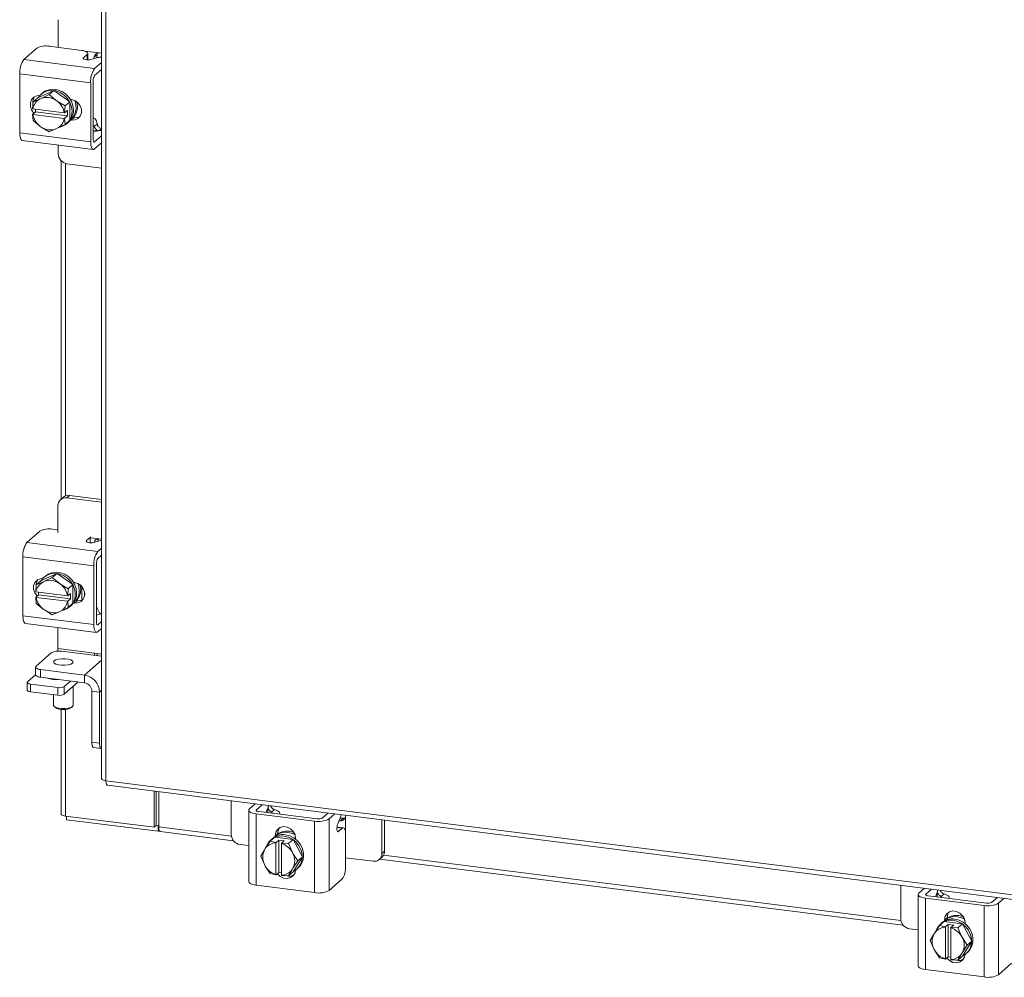
# Model space of a CAD drawing. Units: inches. Extents: x 0.4 to 16.6, y 0.2 to 10.8.
# Drawn here: x 12.7 to 14.8, y 6.6 to 8.6 of the extents above; entities that cross this region are included whole.
import ezdxf

# ---------------------------------------------------------------- set-up
doc = ezdxf.new("R2010")
doc.units = ezdxf.units.IN
doc.header["$MEASUREMENT"] = 0

msp = doc.modelspace()

# ---------------------------------------------------------------- linework, layer by layer
at = {"color": 7, "linetype": 'Continuous', "lineweight": 15}
for p, q in [((12.834, 9.8146), (12.834, 6.9842)), ((12.8434, 9.81), (12.8434, 6.9796)), ((12.7416, 8.6029), (12.7416, 8.5438)), ((12.7227, 8.5462), (12.791, 8.5375)), ((12.6682, 8.5177), (12.6959, 8.5421)), ((12.7954, 8.5218), (12.8031, 8.5286)), ((12.798, 8.5361), (12.8289, 8.5322)), ((12.8031, 8.5173), (12.8031, 8.5286)), ((12.8045, 8.5173), (12.8045, 8.5311)), ((12.8246, 8.5284), (12.8182, 8.5228)), ((12.834, 8.5316), (12.8289, 8.5322)), ((12.6682, 8.5177), (12.8194, 8.4986)), ((12.7954, 8.5218), (12.7954, 8.5194)), ((12.8261, 8.5221), (12.8111, 8.518)), ((12.8194, 8.4986), (12.834, 8.5115)), ((12.8109, 8.4683), (12.6596, 8.4874)), ((12.6596, 8.3617), (12.6596, 8.4874)), ((12.834, 8.4966), (12.8194, 8.4837)), ((12.8109, 8.3426), (12.8109, 8.4683)), ((12.8164, 8.4733), (12.8164, 8.3475)), ((12.7323, 8.4521), (12.6982, 8.4365)), ((12.7077, 8.4462), (12.7047, 8.4436)), ((12.7056, 8.4351), (12.7222, 8.4432)), ((12.7222, 8.4432), (12.7323, 8.4521)), ((12.7222, 8.4432), (12.7366, 8.4312)), ((12.7664, 8.428), (12.7323, 8.4521)), ((12.6871, 8.4128), (12.6881, 8.4276)), ((12.6982, 8.4365), (12.6882, 8.4277)), ((12.6882, 8.4277), (12.7025, 8.4337)), ((12.7056, 8.4351), (12.7025, 8.4337)), ((12.7397, 8.429), (12.7366, 8.4312)), ((12.7397, 8.429), (12.7563, 8.4191)), ((12.7563, 8.4191), (12.7664, 8.428)), ((12.7664, 8.4279), (12.7563, 8.419)), ((12.7664, 8.3883), (12.7664, 8.4279)), ((12.7675, 8.433), (12.7695, 8.4328)), ((12.6871, 8.4128), (12.6875, 8.4126)), ((12.6871, 8.401), (12.6929, 8.4062)), ((12.6875, 8.4009), (12.6871, 8.401)), ((12.6881, 8.388), (12.6871, 8.401)), ((12.7547, 8.4042), (12.6875, 8.4126)), ((12.6875, 8.4009), (12.7547, 8.3924)), ((12.6929, 8.4114), (12.6925, 8.412)), ((12.6929, 8.4062), (12.6929, 8.412)), ((12.7612, 8.3976), (12.6929, 8.4062)), ((12.7553, 8.4042), (12.7547, 8.4042)), ((12.7563, 8.419), (12.7553, 8.4042)), ((12.7553, 8.4042), (12.7612, 8.4094)), ((12.7612, 8.4094), (12.7612, 8.3976)), ((12.7025, 8.376), (12.6882, 8.388)), ((12.7563, 8.3794), (12.7397, 8.3713)), ((12.7547, 8.3924), (12.7553, 8.3924)), ((12.7612, 8.3976), (12.7553, 8.3924)), ((12.7553, 8.3924), (12.7563, 8.3794)), ((12.7563, 8.3794), (12.7664, 8.3883)), ((12.7664, 8.3882), (12.7563, 8.3794)), ((12.7599, 8.3811), (12.7628, 8.3837)), ((12.7695, 8.3886), (12.7675, 8.3888)), ((12.7695, 8.3886), (12.7751, 8.3935)), ((12.7751, 8.3935), (12.7706, 8.3941)), ((12.8181, 8.3927), (12.8164, 8.3929)), ((12.8182, 8.375), (12.8246, 8.3807)), ((12.6596, 8.3617), (12.8109, 8.3426)), ((12.7025, 8.376), (12.7056, 8.3738)), ((12.7222, 8.3638), (12.7056, 8.3738)), ((12.7366, 8.3699), (12.7222, 8.3638)), ((12.7366, 8.3699), (12.7397, 8.3713)), ((12.8267, 8.3659), (12.8164, 8.3672)), ((12.8261, 8.3658), (12.8164, 8.3631)), ((12.834, 8.3701), (12.8298, 8.3664)), ((12.6651, 8.3452), (12.8164, 8.3262)), ((12.7416, 8.3356), (12.7416, 8.3169)), ((12.8174, 8.3425), (12.8194, 8.3423)), ((12.8194, 8.3423), (12.834, 8.3551)), ((12.8194, 8.3274), (12.834, 8.3402)), ((12.7477, 8.3023), (12.7477, 7.5799)), ((12.7571, 7.5871), (12.7571, 8.2964)), ((12.7603, 8.2957), (12.834, 8.2864)), ((12.7527, 7.5843), (12.7465, 7.5789)), ((12.7659, 7.5882), (12.7598, 7.5828)), ((12.834, 7.5734), (12.7598, 7.5828)), ((12.834, 7.5796), (12.7659, 7.5882)), ((12.7411, 7.5663), (12.7411, 7.5089)), ((12.675, 7.4875), (12.7027, 7.512)), ((12.7295, 7.516), (12.7411, 7.5145)), ((12.8022, 7.4916), (12.8099, 7.4984)), ((12.8099, 7.4872), (12.8099, 7.4984)), ((12.8111, 7.4977), (12.8284, 7.4955)), ((12.834, 7.4948), (12.8284, 7.4955)), ((12.675, 7.4875), (12.8262, 7.4685)), ((12.8022, 7.4916), (12.8022, 7.4893)), ((12.8329, 7.492), (12.8179, 7.4879)), ((12.8262, 7.4685), (12.834, 7.4753)), ((12.8329, 7.492), (12.834, 7.4922)), ((12.8177, 7.4382), (12.6664, 7.4572)), ((12.6664, 7.3315), (12.6664, 7.4572)), ((12.834, 7.4604), (12.8262, 7.4536)), ((12.8177, 7.3125), (12.8177, 7.4382)), ((12.8232, 7.4431), (12.8232, 7.3174)), ((12.7391, 7.4219), (12.705, 7.4064)), ((12.7145, 7.4161), (12.7115, 7.4135)), ((12.7124, 7.405), (12.729, 7.413)), ((12.729, 7.413), (12.7391, 7.4219)), ((12.729, 7.413), (12.7434, 7.4011)), ((12.7732, 7.3978), (12.7391, 7.4219)), ((12.6939, 7.3826), (12.6949, 7.3975)), ((12.705, 7.4064), (12.695, 7.3975)), ((12.695, 7.3975), (12.7093, 7.4036)), ((12.7124, 7.405), (12.7093, 7.4036)), ((12.7465, 7.3989), (12.7434, 7.4011)), ((12.7465, 7.3989), (12.7631, 7.3889)), ((12.7631, 7.3889), (12.7732, 7.3978)), ((12.7732, 7.3978), (12.7631, 7.3889)), ((12.7732, 7.3581), (12.7732, 7.3978)), ((12.7743, 7.4029), (12.7763, 7.4026)), ((12.7919, 7.394), (12.7919, 7.3646)), ((12.6939, 7.3826), (12.6943, 7.3825)), ((12.6939, 7.3709), (12.6997, 7.376)), ((12.6943, 7.3707), (12.6939, 7.3709)), ((12.6949, 7.3578), (12.6939, 7.3709)), ((12.7615, 7.374), (12.6943, 7.3825)), ((12.6943, 7.3707), (12.7615, 7.3622)), ((12.6997, 7.3813), (12.6993, 7.3819)), ((12.6997, 7.376), (12.6997, 7.3818)), ((12.768, 7.3674), (12.6997, 7.376)), ((12.7621, 7.374), (12.7615, 7.374)), ((12.7631, 7.3889), (12.7621, 7.374)), ((12.7621, 7.374), (12.768, 7.3792)), ((12.768, 7.3792), (12.768, 7.3674)), ((12.7981, 7.3799), (12.7981, 7.3756)), ((12.7093, 7.3458), (12.695, 7.3578)), ((12.7631, 7.3492), (12.7465, 7.3412)), ((12.7615, 7.3622), (12.7621, 7.3623)), ((12.768, 7.3674), (12.7621, 7.3623)), ((12.7621, 7.3623), (12.7631, 7.3493)), ((12.7631, 7.3493), (12.7732, 7.3581)), ((12.7732, 7.3581), (12.7631, 7.3492)), ((12.7667, 7.351), (12.7696, 7.3536)), ((12.7763, 7.3584), (12.7743, 7.3587)), ((12.7763, 7.3584), (12.7819, 7.3634)), ((12.7819, 7.3634), (12.7774, 7.3639)), ((12.6664, 7.3315), (12.8177, 7.3125)), ((12.7093, 7.3458), (12.7124, 7.3437)), ((12.729, 7.3337), (12.7124, 7.3437)), ((12.7434, 7.3398), (12.729, 7.3337)), ((12.7434, 7.3398), (12.7465, 7.3412)), ((12.8329, 7.3356), (12.8232, 7.333)), ((12.834, 7.3359), (12.8329, 7.3356)), ((12.6719, 7.3151), (12.8232, 7.296)), ((12.7411, 7.3064), (12.7411, 7.2614)), ((12.8242, 7.3124), (12.8262, 7.3121)), ((12.8262, 7.3121), (12.834, 7.319)), ((12.8262, 7.2972), (12.834, 7.3041)), ((12.727, 7.2524), (12.6946, 7.2238)), ((12.7411, 7.2614), (12.819, 7.2516)), ((12.834, 7.2449), (12.7484, 7.2556)), ((12.819, 7.2516), (12.834, 7.2497)), ((12.8245, 7.246), (12.825, 7.2508)), ((12.834, 7.2367), (12.7978, 7.2049)), ((12.6764, 7.1902), (12.6935, 7.2053)), ((12.6935, 7.2219), (12.6935, 7.2054)), ((12.7042, 7.2167), (12.7978, 7.2049)), ((12.7042, 7.2167), (12.7042, 7.2002)), ((12.7978, 7.1884), (12.7978, 7.2049)), ((12.6757, 7.189), (12.6757, 7.1726)), ((12.7409, 7.1784), (12.6825, 7.1858)), ((12.6825, 7.1858), (12.6825, 7.1693)), ((12.7042, 7.2002), (12.7978, 7.1884)), ((12.725, 7.1965), (12.725, 7.1976)), ((12.7319, 7.1967), (12.7319, 7.1955)), ((12.7677, 7.1922), (12.7544, 7.1804)), ((12.784, 7.1902), (12.7544, 7.164)), ((12.7544, 7.1804), (12.7544, 7.164)), ((12.7736, 7.1403), (12.7736, 7.1809)), ((12.7409, 7.162), (12.6825, 7.1693)), ((12.7319, 7.1631), (12.7319, 7.1403)), ((12.7409, 7.162), (12.7409, 7.1784)), ((12.8134, 7.1708), (12.8297, 7.1687)), ((12.8134, 7.0615), (12.8134, 7.1708)), ((12.834, 7.1724), (12.8297, 7.1687)), ((12.8297, 7.0594), (12.8297, 7.1687)), ((12.7332, 7.1378), (12.7357, 7.1357)), ((12.7477, 7.132), (12.7477, 6.9086)), ((12.7571, 6.904), (12.7571, 7.1319)), ((12.7698, 7.1357), (12.7722, 7.1378)), ((12.8134, 7.0615), (12.8297, 7.0594)), ((12.8172, 7.0501), (12.8335, 7.0481)), ((12.8434, 6.9796), (15.023, 6.705)), ((12.8467, 6.9697), (15.0264, 6.6951)), ((12.9462, 6.8802), (12.9462, 6.9572)), ((12.9506, 6.8841), (12.9506, 6.9566)), ((12.9559, 6.881), (12.9559, 6.9559)), ((13.1108, 6.9364), (13.1108, 6.8647)), ((13.1496, 6.9194), (13.1616, 6.93)), ((13.148, 6.9165), (13.148, 6.7641)), ((13.2883, 6.8933), (13.1636, 6.909)), ((13.1636, 6.909), (13.1636, 6.7566)), ((13.1764, 6.9281), (13.1644, 6.9175)), ((13.1644, 6.9175), (13.1644, 6.9155)), ((13.1692, 6.9139), (13.2939, 6.8982)), ((13.1847, 6.912), (13.1885, 6.9212)), ((13.1887, 6.9115), (13.1887, 6.9218)), ((13.1896, 6.9248), (13.1912, 6.9263)), ((13.2031, 6.9179), (13.1967, 6.9123)), ((13.2142, 6.9082), (13.2142, 6.9099)), ((13.3047, 6.8998), (13.3167, 6.9105)), ((13.3195, 6.898), (13.3316, 6.9086)), ((12.7571, 6.904), (12.9462, 6.8802)), ((12.7595, 6.9037), (12.7595, 6.8964)), ((12.9545, 6.8718), (12.7595, 6.8964)), ((13.2883, 6.7408), (13.2883, 6.8933)), ((13.3195, 6.898), (13.3195, 6.7455)), ((13.3436, 6.9016), (13.3377, 6.8873)), ((13.3433, 6.8938), (13.3496, 6.8994)), ((13.354, 6.9032), (13.354, 6.9058)), ((13.354, 6.9032), (13.354, 6.872)), ((13.4319, 6.8243), (13.4319, 6.896)), ((13.4375, 6.8292), (13.4375, 6.8952)), ((12.9462, 6.8802), (12.9506, 6.8841)), ((12.9545, 6.8836), (12.9506, 6.8841)), ((12.9559, 6.8848), (12.9545, 6.8836)), ((12.9545, 6.8836), (12.9545, 6.8718)), ((12.9545, 6.8718), (12.9568, 6.8739)), ((12.9559, 6.881), (13.111, 6.8614)), ((12.9593, 6.871), (13.1157, 6.8513)), ((13.2041, 6.8622), (13.2097, 6.8671)), ((13.2097, 6.8626), (13.2097, 6.8671)), ((13.3472, 6.8781), (13.336, 6.8795)), ((13.3498, 6.8791), (13.3361, 6.8808)), ((13.3371, 6.8715), (13.3394, 6.8712)), ((13.3472, 6.8781), (13.3394, 6.8712)), ((13.1832, 6.8348), (13.1933, 6.8503)), ((13.2034, 6.8592), (13.1933, 6.8503)), ((13.1933, 6.8503), (13.2033, 6.8591)), ((13.1933, 6.8503), (13.2061, 6.8476)), ((13.1984, 6.8562), (13.1955, 6.8536)), ((13.2427, 6.8542), (13.2034, 6.8592)), ((13.2041, 6.8602), (13.2041, 6.8622)), ((13.2061, 6.8476), (13.206, 6.8471)), ((13.206, 6.8471), (13.206, 6.7793)), ((13.2061, 6.8476), (13.2119, 6.8528)), ((13.2119, 6.8528), (13.2236, 6.8513)), ((13.2119, 6.7841), (13.2119, 6.8528)), ((13.2177, 6.8456), (13.2178, 6.8462)), ((13.2177, 6.7778), (13.2177, 6.8456)), ((13.2236, 6.8513), (13.2178, 6.8462)), ((13.2178, 6.8462), (13.2326, 6.8453)), ((13.2326, 6.8453), (13.2427, 6.8542)), ((13.2427, 6.8542), (13.2327, 6.8453)), ((13.2327, 6.8453), (13.2405, 6.8276)), ((13.2624, 6.8174), (13.2427, 6.8542)), ((13.2479, 6.8566), (13.2479, 6.8546)), ((13.3545, 6.7961), (13.3545, 6.8649)), ((13.1295, 6.8435), (13.148, 6.8412)), ((13.1736, 6.8184), (13.1814, 6.8319)), ((13.1832, 6.8348), (13.1814, 6.8319)), ((13.2423, 6.8242), (13.2405, 6.8276)), ((13.2423, 6.8242), (13.2523, 6.8085)), ((13.4319, 6.8243), (13.4375, 6.8292)), ((13.1814, 6.8007), (13.1736, 6.8184)), ((13.2523, 6.8085), (13.2423, 6.793)), ((13.2427, 6.7855), (13.2624, 6.8174)), ((13.2624, 6.8174), (13.2523, 6.8085)), ((13.3545, 6.8152), (13.4132, 6.8078)), ((13.4264, 6.8116), (13.432, 6.8166)), ((13.427, 6.8121), (14.5432, 6.6715)), ((13.4353, 6.8206), (14.5385, 6.6816)), ((13.1814, 6.8007), (13.1832, 6.7973)), ((13.1933, 6.7816), (13.1832, 6.7973)), ((13.2061, 6.7789), (13.1933, 6.7816)), ((13.2119, 6.7841), (13.2061, 6.7789)), ((13.2177, 6.7833), (13.2119, 6.7841)), ((13.2177, 6.7829), (13.2171, 6.7834)), ((13.2405, 6.7901), (13.2327, 6.7766)), ((13.2327, 6.7766), (13.2427, 6.7855)), ((13.2405, 6.7901), (13.2423, 6.793)), ((13.2506, 6.7911), (13.2535, 6.7937)), ((13.2061, 6.7789), (13.206, 6.7793)), ((13.2177, 6.7778), (13.2178, 6.7774)), ((13.2326, 6.7766), (13.2178, 6.7774)), ((13.3472, 6.77), (13.3195, 6.7455)), ((13.2883, 6.7408), (13.1636, 6.7566)), ((14.5382, 6.7566), (14.5382, 6.6849)), ((14.577, 6.7395), (14.5891, 6.7502)), ((14.6039, 6.7483), (14.5918, 6.7377)), ((14.6121, 6.7321), (14.6159, 6.7413)), ((14.6162, 6.7316), (14.6162, 6.7419)), ((14.617, 6.745), (14.6187, 6.7464)), ((14.5754, 6.7367), (14.5754, 6.5843)), ((14.7158, 6.7134), (14.5911, 6.7291)), ((14.5911, 6.7291), (14.5911, 6.5767)), ((14.5918, 6.7377), (14.5918, 6.7357)), ((14.5967, 6.7341), (14.7214, 6.7184)), ((14.6305, 6.738), (14.6242, 6.7324)), ((14.6417, 6.7284), (14.6417, 6.7301)), ((14.7321, 6.72), (14.7442, 6.7306)), ((14.7469, 6.7181), (14.759, 6.7288)), ((14.7158, 6.561), (14.7158, 6.7134)), ((14.7469, 6.7181), (14.7469, 6.5657)), ((14.6207, 6.6704), (14.6308, 6.6793)), ((14.6308, 6.6793), (14.6208, 6.6705)), ((14.6701, 6.6744), (14.6308, 6.6793)), ((14.6315, 6.6823), (14.6371, 6.6873)), ((14.6315, 6.6803), (14.6315, 6.6823)), ((14.6371, 6.6828), (14.6371, 6.6873)), ((14.6753, 6.6768), (14.6753, 6.6748)), ((14.5569, 6.6637), (14.5754, 6.6613)), ((14.6106, 6.6549), (14.6207, 6.6704)), ((14.6208, 6.6705), (14.6335, 6.6678)), ((14.6259, 6.6763), (14.6229, 6.6737)), ((14.6335, 6.6678), (14.6334, 6.6672)), ((14.6334, 6.6672), (14.6334, 6.5994)), ((14.6335, 6.6678), (14.6394, 6.673)), ((14.6394, 6.673), (14.6511, 6.6715)), ((14.6394, 6.6042), (14.6394, 6.673)), ((14.6451, 6.6658), (14.6452, 6.6663)), ((14.6451, 6.598), (14.6451, 6.6658)), ((14.6511, 6.6715), (14.6452, 6.6663)), ((14.6452, 6.6663), (14.6601, 6.6655)), ((14.6601, 6.6655), (14.6701, 6.6744)), ((14.6702, 6.6743), (14.6601, 6.6655)), ((14.6601, 6.6655), (14.6679, 6.6477)), ((14.6898, 6.6375), (14.6702, 6.6743)), ((14.601, 6.6386), (14.6089, 6.6521)), ((14.6089, 6.6208), (14.601, 6.6386)), ((14.6106, 6.6549), (14.6089, 6.6521)), ((14.6697, 6.6444), (14.6679, 6.6477)), ((14.6697, 6.6444), (14.6798, 6.6286)), ((14.6702, 6.6056), (14.6898, 6.6375)), ((14.6898, 6.6375), (14.6798, 6.6286)), ((14.6089, 6.6208), (14.6106, 6.6175)), ((14.6207, 6.6017), (14.6106, 6.6175)), ((14.6798, 6.6286), (14.6697, 6.6131)), ((14.678, 6.6112), (14.681, 6.6138)), ((14.6335, 6.5991), (14.6208, 6.6017)), ((14.6335, 6.5991), (14.6334, 6.5994)), ((14.6394, 6.6042), (14.6335, 6.5991)), ((14.6451, 6.6035), (14.6394, 6.6042)), ((14.6451, 6.603), (14.6446, 6.6036)), ((14.6451, 6.598), (14.6452, 6.5976)), ((14.6601, 6.5968), (14.6452, 6.5976)), ((14.6679, 6.6103), (14.6601, 6.5968)), ((14.6601, 6.5968), (14.6702, 6.6056)), ((14.6679, 6.6103), (14.6697, 6.6131)), ((14.7158, 6.561), (14.5911, 6.5767)), ((14.7746, 6.5901), (14.7469, 6.5657))]:
    msp.add_line(p, q, dxfattribs=at)
at = {"color": 7, "linetype": 'Continuous', "lineweight": 15, "flags": 128}
for points in [[(12.8031, 8.5286), (12.8042, 8.5299), (12.8045, 8.5313), (12.8039, 8.5326), (12.8026, 8.5339), (12.8006, 8.5351), (12.7979, 8.5361), (12.7947, 8.5369), (12.791, 8.5375)], [(12.8235, 8.5214), (12.8239, 8.5236), (12.8246, 8.5284)], [(12.8111, 8.518), (12.8083, 8.5175), (12.8051, 8.5173), (12.8018, 8.5174), (12.7989, 8.5179), (12.7966, 8.5187), (12.7952, 8.5196), (12.7948, 8.5207), (12.7954, 8.5218)], [(12.69, 8.4036), (12.6897, 8.4038), (12.6849, 8.4103), (12.6823, 8.4178), (12.6823, 8.4255), (12.6849, 8.4324), (12.6897, 8.4376), (12.6963, 8.4406), (12.7022, 8.4412)], [(12.6989, 8.4369), (12.7031, 8.4421), (12.7102, 8.4475), (12.7185, 8.4509), (12.7276, 8.452), (12.737, 8.4508), (12.7461, 8.4474), (12.7544, 8.4419), (12.7615, 8.4348), (12.7668, 8.4263), (12.7701, 8.417), (12.7713, 8.4075)], [(12.7077, 8.4462), (12.7131, 8.4501), (12.7214, 8.4535), (12.7305, 8.4546), (12.7399, 8.4534), (12.7491, 8.45), (12.7574, 8.4445), (12.7644, 8.4374), (12.7698, 8.4289), (12.7731, 8.4196), (12.7742, 8.4101)], [(12.6881, 8.4276), (12.6881, 8.4276), (12.6881, 8.4276), (12.6881, 8.4276), (12.6881, 8.4277), (12.6881, 8.4277), (12.6881, 8.4277), (12.6882, 8.4277), (12.6882, 8.4277)], [(12.7695, 8.4328), (12.777, 8.4305), (12.7835, 8.4258), (12.7884, 8.4193), (12.791, 8.4118), (12.791, 8.4041), (12.7884, 8.3972), (12.7835, 8.392), (12.777, 8.389), (12.7695, 8.3886)], [(12.7768, 8.4306), (12.7787, 8.4246), (12.7798, 8.415)], [(12.7814, 8.4279), (12.7816, 8.4272), (12.7828, 8.4176)], [(12.6881, 8.388), (12.6881, 8.388), (12.6881, 8.388), (12.6881, 8.388), (12.6881, 8.388), (12.6881, 8.388), (12.6881, 8.388), (12.6882, 8.388), (12.6882, 8.388)], [(12.7875, 8.3959), (12.7825, 8.3939), (12.7751, 8.3935)], [(12.8246, 8.3807), (12.8239, 8.3842), (12.823, 8.3872), (12.8219, 8.3896), (12.8206, 8.3914), (12.8192, 8.3924), (12.8176, 8.3928), (12.8164, 8.3925)], [(12.6651, 8.3452), (12.6649, 8.3453), (12.6634, 8.3461), (12.6621, 8.3478), (12.6611, 8.3503), (12.6603, 8.3535), (12.6598, 8.3574), (12.6596, 8.3617)], [(12.8109, 8.3426), (12.811, 8.3383), (12.8115, 8.3345), (12.8123, 8.3312), (12.8134, 8.3287), (12.8146, 8.327), (12.8161, 8.3262), (12.8177, 8.3263), (12.8194, 8.3274)], [(12.8194, 8.3423), (12.8188, 8.3419), (12.8183, 8.3419), (12.8178, 8.3422), (12.8173, 8.3427), (12.8169, 8.3436), (12.8167, 8.3447), (12.8165, 8.3461), (12.8164, 8.3475)], [(12.8099, 7.4984), (12.811, 7.4998), (12.8111, 7.5001)], [(12.8179, 7.4879), (12.8151, 7.4873), (12.8119, 7.4871), (12.8086, 7.4873), (12.8057, 7.4877), (12.8034, 7.4885), (12.802, 7.4895), (12.8016, 7.4906), (12.8022, 7.4916)], [(12.7057, 7.4067), (12.7099, 7.412), (12.717, 7.4174), (12.7253, 7.4207), (12.7344, 7.4218), (12.7438, 7.4206), (12.7529, 7.4172), (12.7612, 7.4118), (12.7683, 7.4046), (12.7736, 7.3961), (12.7769, 7.3869), (12.7781, 7.3773)], [(12.7145, 7.4161), (12.7199, 7.42), (12.7282, 7.4233), (12.7373, 7.4244), (12.7467, 7.4232), (12.7559, 7.4198), (12.7642, 7.4144), (12.7712, 7.4072), (12.7766, 7.3987), (12.7799, 7.3895), (12.781, 7.3799)], [(12.6968, 7.3734), (12.6965, 7.3737), (12.6917, 7.3801), (12.6891, 7.3877), (12.6891, 7.3953), (12.6917, 7.4022), (12.6965, 7.4075), (12.7031, 7.4105), (12.7093, 7.411)], [(12.7763, 7.4026), (12.7838, 7.4003), (12.7903, 7.3957), (12.7952, 7.3892), (12.7978, 7.3816), (12.7978, 7.374), (12.7952, 7.3671), (12.7903, 7.3618), (12.7838, 7.3588), (12.7763, 7.3584)], [(12.7836, 7.4004), (12.7855, 7.3944), (12.7866, 7.3849)], [(12.7883, 7.3974), (12.7884, 7.397), (12.7896, 7.3875)], [(12.7943, 7.3657), (12.7893, 7.3638), (12.7819, 7.3634)], [(12.6719, 7.3151), (12.6717, 7.3151), (12.6702, 7.3159), (12.6689, 7.3176), (12.6679, 7.3201), (12.6671, 7.3234), (12.6666, 7.3272), (12.6664, 7.3315)], [(12.8177, 7.3125), (12.8178, 7.3082), (12.8183, 7.3043), (12.8191, 7.3011), (12.8202, 7.2986), (12.8214, 7.2969), (12.8229, 7.2961), (12.8245, 7.2962), (12.8262, 7.2972)], [(12.8262, 7.3121), (12.8256, 7.3118), (12.8251, 7.3117), (12.8246, 7.312), (12.8241, 7.3126), (12.8237, 7.3135), (12.8235, 7.3146), (12.8233, 7.3159), (12.8232, 7.3174)], [(12.7411, 7.2614), (12.741, 7.2586), (12.7407, 7.256)], [(12.8187, 7.2468), (12.8189, 7.2487), (12.819, 7.2516)], [(12.6946, 7.2238), (12.6937, 7.2228), (12.6935, 7.2217), (12.6939, 7.2206), (12.695, 7.2196), (12.6966, 7.2186), (12.6987, 7.2178), (12.7013, 7.2171), (12.7042, 7.2167)], [(12.7722, 7.2304), (12.7685, 7.2283), (12.7629, 7.2268), (12.7561, 7.226), (12.7489, 7.226), (12.7421, 7.2268), (12.7366, 7.2284), (12.7331, 7.2305), (12.7319, 7.2329), (12.7332, 7.2353), (12.7369, 7.2373), (12.7425, 7.2389), (12.7494, 7.2397), (12.7566, 7.2396), (12.7634, 7.2388), (12.7689, 7.2372), (12.7724, 7.2351), (12.7736, 7.2327), (12.7722, 7.2304)], [(12.7042, 7.2002), (12.7013, 7.2007), (12.6987, 7.2014), (12.6966, 7.2022), (12.695, 7.2031), (12.6939, 7.2042), (12.6935, 7.2052), (12.6935, 7.2054)], [(12.6764, 7.1902), (12.6759, 7.1896), (12.6757, 7.1889), (12.676, 7.1882), (12.6766, 7.1876), (12.6777, 7.187), (12.679, 7.1865), (12.6806, 7.1861), (12.6825, 7.1858)], [(12.6825, 7.1693), (12.6806, 7.1696), (12.679, 7.17), (12.6777, 7.1706), (12.6766, 7.1711), (12.676, 7.1718), (12.6757, 7.1725), (12.6757, 7.1726)], [(12.7319, 7.1403), (12.7331, 7.138), (12.7366, 7.1359), (12.7421, 7.1343), (12.7489, 7.1334), (12.7561, 7.1334), (12.7629, 7.1342), (12.7685, 7.1357), (12.7722, 7.1378)], [(12.7722, 7.1378), (12.7736, 7.1402), (12.7736, 7.1403)], [(12.8172, 7.0501), (12.8171, 7.0502), (12.816, 7.0507), (12.8152, 7.0519), (12.8144, 7.0536), (12.8139, 7.0559), (12.8135, 7.0585), (12.8134, 7.0615)], [(12.8297, 7.0594), (12.8298, 7.0565), (12.8302, 7.0538), (12.8307, 7.0516), (12.8315, 7.0498), (12.8324, 7.0487), (12.8334, 7.0481), (12.834, 7.0481)], [(12.7571, 6.904), (12.7546, 6.9044), (12.7523, 6.905), (12.7504, 6.9057), (12.749, 6.9065), (12.748, 6.9075), (12.7477, 6.9084), (12.7477, 6.9086)], [(13.1496, 6.9194), (13.1483, 6.9178), (13.148, 6.9163), (13.1486, 6.9147), (13.1501, 6.9132), (13.1525, 6.9118), (13.1556, 6.9106), (13.1594, 6.9097), (13.1636, 6.909)], [(13.1692, 6.9139), (13.1677, 6.9142), (13.1665, 6.9145), (13.1654, 6.9149), (13.1646, 6.9154), (13.164, 6.9159), (13.1638, 6.9164), (13.1639, 6.917), (13.1644, 6.9175)], [(13.1885, 6.9212), (13.1894, 6.9239), (13.1899, 6.9264)], [(13.2138, 6.9083), (13.2142, 6.9094), (13.2141, 6.911), (13.2132, 6.9126), (13.2116, 6.9141), (13.2094, 6.9155), (13.2065, 6.9168), (13.2031, 6.9179)], [(13.3394, 6.8712), (13.3383, 6.8707), (13.3373, 6.8713), (13.3365, 6.8728), (13.336, 6.8752), (13.3359, 6.8782), (13.3362, 6.8814), (13.3368, 6.8845), (13.3377, 6.8873)], [(13.3496, 6.8994), (13.3449, 6.8993), (13.3426, 6.8992)], [(13.345, 6.9069), (13.3445, 6.9044), (13.3436, 6.9016)], [(12.9593, 6.871), (12.9591, 6.8711), (12.9582, 6.8716), (12.9574, 6.8726), (12.9568, 6.8741), (12.9563, 6.8761), (12.956, 6.8784), (12.9559, 6.881)], [(13.2041, 6.8622), (13.2054, 6.8695), (13.2092, 6.8757), (13.215, 6.8799), (13.2222, 6.8816), (13.2298, 6.8807), (13.2369, 6.8771), (13.2428, 6.8715), (13.2466, 6.8644), (13.2479, 6.8566)], [(13.2097, 6.8671), (13.211, 6.8745), (13.2135, 6.8791)], [(13.2316, 6.8691), (13.2409, 6.8668), (13.2466, 6.8642)], [(13.2345, 6.8717), (13.2438, 6.8694), (13.2443, 6.8693)], [(13.3545, 6.8649), (13.3544, 6.8686), (13.354, 6.8719), (13.3533, 6.8747), (13.3524, 6.8769), (13.3513, 6.8784), (13.35, 6.8791), (13.3486, 6.879), (13.3472, 6.8781)], [(13.223, 6.8616), (13.2324, 6.8593), (13.2411, 6.8548), (13.2489, 6.8485), (13.2551, 6.8406), (13.2595, 6.8317), (13.2617, 6.8222), (13.2617, 6.8127), (13.2595, 6.8038), (13.2551, 6.796), (13.2489, 6.7897), (13.2431, 6.7861)], [(13.226, 6.8642), (13.2353, 6.8619), (13.2441, 6.8574), (13.2518, 6.8511), (13.258, 6.8432), (13.2624, 6.8343), (13.2647, 6.8248), (13.2647, 6.8153), (13.2624, 6.8064), (13.258, 6.7986), (13.2535, 6.7937)], [(13.2478, 6.7889), (13.2466, 6.7831), (13.2428, 6.7769), (13.2369, 6.7728), (13.2298, 6.771), (13.2222, 6.772), (13.215, 6.7755), (13.2092, 6.7812), (13.209, 6.7815)], [(13.1636, 6.7566), (13.1594, 6.7573), (13.1556, 6.7582), (13.1525, 6.7594), (13.1501, 6.7608), (13.1486, 6.7623), (13.148, 6.7638), (13.148, 6.7641)], [(14.577, 6.7395), (14.5758, 6.738), (14.5754, 6.7364), (14.5761, 6.7349), (14.5776, 6.7334), (14.5799, 6.732), (14.5831, 6.7308), (14.5868, 6.7298), (14.5911, 6.7291)], [(14.6159, 6.7413), (14.6168, 6.7441), (14.6173, 6.7466)], [(14.5967, 6.7341), (14.5952, 6.7343), (14.5939, 6.7347), (14.5928, 6.7351), (14.592, 6.7355), (14.5915, 6.736), (14.5913, 6.7366), (14.5914, 6.7371), (14.5918, 6.7377)], [(14.6413, 6.7285), (14.6416, 6.7296), (14.6415, 6.7312), (14.6407, 6.7327), (14.6391, 6.7342), (14.6368, 6.7356), (14.634, 6.7369), (14.6305, 6.738)], [(14.6315, 6.6823), (14.6328, 6.6897), (14.6366, 6.6959), (14.6425, 6.7001), (14.6496, 6.7018), (14.6572, 6.7008), (14.6644, 6.6973), (14.6702, 6.6916), (14.674, 6.6845), (14.6753, 6.6768)], [(14.6371, 6.6873), (14.6384, 6.6946), (14.641, 6.6993)], [(14.6505, 6.6818), (14.6598, 6.6794), (14.6686, 6.675), (14.6763, 6.6686), (14.6825, 6.6607), (14.6869, 6.6518), (14.6892, 6.6423), (14.6892, 6.6329), (14.6869, 6.624), (14.6825, 6.6161), (14.6763, 6.6098), (14.6706, 6.6063)], [(14.6534, 6.6844), (14.6627, 6.682), (14.6715, 6.6776), (14.6793, 6.6712), (14.6855, 6.6633), (14.6899, 6.6544), (14.6921, 6.6449), (14.6921, 6.6355), (14.6899, 6.6266), (14.6855, 6.6187), (14.681, 6.6138)], [(14.659, 6.6893), (14.6683, 6.687), (14.6741, 6.6844)], [(14.662, 6.6919), (14.6713, 6.6896), (14.672, 6.6893)], [(14.6753, 6.609), (14.674, 6.6033), (14.6702, 6.5971), (14.6644, 6.5929), (14.6572, 6.5912), (14.6496, 6.5921), (14.6425, 6.5957), (14.6366, 6.6013), (14.6364, 6.6016)], [(14.5911, 6.5767), (14.5868, 6.5774), (14.5831, 6.5784), (14.5799, 6.5796), (14.5776, 6.5809), (14.5761, 6.5824), (14.5754, 6.584), (14.5754, 6.5843)]]:
    msp.add_lwpolyline(points, dxfattribs=at)
at = {"color": 7, "linetype": 'Continuous', "lineweight": 15}
for centre, radius, start, end in [((12.7151, 8.5059), 0.041, 79.2261, 117.8884), ((12.7071, 8.4903), 0.0476, 144.9309, 183.5931), ((12.7874, 8.5306), 0.0318, 339.9483, 345.6805), ((12.8324, 8.4964), 0.0265, 86.5406, 103.772), ((12.8583, 8.4713), 0.0476, 144.9309, 183.5931), ((12.8328, 8.4743), 0.0164, 144.9306, 183.5935), ((12.7076, 8.4268), 0.0201, 143.7299, 185.5286), ((12.7163, 8.408), 0.0292, 118.1598, 170.7653), ((12.7172, 8.4025), 0.0346, 56.0007, 109.6378), ((12.7149, 8.3971), 0.0404, 10.1071, 52.2686), ((12.7732, 8.4315), 0.00767, 207.9227, 208.2723), ((12.7273, 8.408), 0.0404, 190.1073, 232.2684), ((12.7631, 8.4227), 0.00767, 207.9227, 208.2723), ((12.7397, 8.4094), 0.0345, 311.9787, 1.1569), ((12.7356, 8.4071), 0.0356, 328.5013, 0.6574), ((12.7444, 8.4146), 0.0354, 324.0465, 0.7372), ((12.7477, 8.4171), 0.0351, 318.1381, 0.8338), ((12.7259, 8.3971), 0.0292, 298.1596, 350.7655), ((12.738, 8.4059), 0.033, 282.4307, 325.5232), ((12.761, 8.3765), 0.00553, 148.1126, 148.5479), ((12.7711, 8.3854), 0.00553, 148.1126, 148.5479), ((12.725, 8.4025), 0.0346, 236.0007, 289.6378), ((12.8151, 8.3739), 0.00333, 20.1006, 66.2451), ((12.8324, 8.3401), 0.0265, 86.5406, 103.772), ((12.7635, 8.3173), 0.0218, 181.0585, 261.7607), ((12.7573, 7.5667), 0.0163, 81.3987, 181.4205), ((12.7636, 7.5717), 0.0167, 81.8426, 130.6601), ((12.7219, 7.4757), 0.041, 79.2261, 117.8884), ((12.7139, 7.4602), 0.0476, 144.9309, 183.5932), ((12.8651, 7.4411), 0.0476, 144.9309, 183.5932), ((12.8396, 7.4441), 0.0164, 144.9311, 183.5929), ((12.7144, 7.3966), 0.0201, 143.7302, 185.5283), ((12.7231, 7.3778), 0.0292, 118.1595, 170.7654), ((12.6975, 7.3959), 0.00302, 147.7689, 148.5655), ((12.724, 7.3724), 0.0346, 56.0009, 109.6376), ((12.7217, 7.3669), 0.0404, 10.107, 52.2689), ((12.7867, 7.405), 0.0153, 208.0493, 208.2239), ((12.7341, 7.3778), 0.0404, 190.1071, 232.2687), ((12.7767, 7.3961), 0.0153, 208.0493, 208.2239), ((12.7465, 7.3792), 0.0345, 311.9785, 1.1571), ((12.7424, 7.3769), 0.0357, 329.7121, 0.6339), ((12.7512, 7.3844), 0.0354, 324.0466, 0.737), ((12.7545, 7.387), 0.0351, 318.138, 0.8338), ((12.6986, 7.3598), 0.00419, 207.9084, 208.549), ((12.7327, 7.3669), 0.0292, 298.1592, 350.7656), ((12.7448, 7.3757), 0.033, 282.4299, 325.5242), ((12.7725, 7.3434), 0.0111, 148.1732, 148.3902), ((12.7826, 7.3523), 0.0111, 148.1732, 148.3902), ((12.7318, 7.3724), 0.0346, 236.0003, 289.6382), ((12.7423, 7.2234), 0.0328, 79.2263, 117.8883), ((12.7925, 7.168), 0.0372, 1.0587, 81.7605), ((12.7367, 7.2449), 0.0498, 249.3494, 276.2891), ((12.7287, 7.1949), 0.00392, 138.0631, 156.7452), ((12.7448, 7.1985), 0.0205, 259.2258, 297.8887), ((12.7952, 7.1704), 0.0182, 1.0584, 81.7609), ((12.7448, 7.1821), 0.0205, 259.2258, 297.8887), ((12.7527, 7.1658), 0.0346, 240.4652, 299.5349), ((13.1952, 6.9093), 0.00333, 16.5763, 62.7182), ((13.2972, 6.94), 0.0476, 259.2262, 297.8882), ((13.297, 6.9143), 0.0164, 259.2256, 297.8888), ((13.3472, 6.8622), 0.0318, 97.1381, 102.8715), ((13.2296, 6.837), 0.0351, 81.9854, 124.6812), ((13.2267, 6.8341), 0.0354, 82.082, 118.7728), ((13.1326, 6.8651), 0.0218, 181.0582, 261.7608), ((13.207, 6.8179), 0.0292, 92.0543, 144.6592), ((13.2171, 6.829), 0.0327, 117.1541, 157.1122), ((13.1951, 6.8463), 0.00436, 114.229, 114.7799), ((13.221, 6.8301), 0.0345, 81.6623, 130.8405), ((13.2052, 6.8552), 0.00436, 114.229, 114.7799), ((13.2182, 6.8263), 0.0356, 82.1604, 114.3716), ((13.2057, 6.807), 0.0404, 30.551, 72.7117), ((13.2294, 6.8407), 0.00564, 54.4718, 54.9468), ((13.2394, 6.8496), 0.00564, 54.4718, 54.9468), ((13.2123, 6.8163), 0.0346, 153.1816, 206.8184), ((13.2113, 6.8086), 0.0346, 333.1813, 26.8187), ((13.4157, 6.8239), 0.0163, 261.3984, 1.4208), ((13.4209, 6.8289), 0.0167, 312.1577, 0.978), ((13.218, 6.8179), 0.0404, 210.5512, 252.7115), ((13.1981, 6.7884), 0.0084, 234.6422, 234.9608), ((13.2166, 6.807), 0.0292, 272.0545, 324.659), ((13.3136, 6.7935), 0.041, 324.9311, 3.593), ((13.2342, 6.7961), 0.0202, 255.77, 299.0638), ((13.2251, 6.7932), 0.0182, 294.3239, 294.4558), ((13.2972, 6.7876), 0.0476, 259.2262, 297.8882), ((14.6226, 6.7295), 0.00333, 16.5734, 62.7197), ((14.7244, 6.7345), 0.0164, 259.2258, 297.8884), ((14.7247, 6.7602), 0.0476, 259.2261, 297.8883), ((14.56, 6.6853), 0.0218, 181.0585, 261.7607), ((14.6446, 6.6492), 0.0327, 117.1541, 157.1122), ((14.6484, 6.6502), 0.0345, 81.6624, 130.8405), ((14.6325, 6.6756), 0.00407, 114.2093, 114.7996), ((14.6456, 6.6465), 0.0356, 82.1605, 114.3716), ((14.6571, 6.6572), 0.0351, 81.9855, 124.6812), ((14.6541, 6.6543), 0.0354, 82.0821, 118.7728), ((14.6345, 6.638), 0.0292, 92.0543, 144.6592), ((14.6224, 6.6667), 0.00407, 114.2093, 114.7996), ((14.6331, 6.6272), 0.0404, 30.551, 72.7117), ((14.6566, 6.6606), 0.00605, 54.4876, 54.9309), ((14.6667, 6.6694), 0.00605, 54.4876, 54.9309), ((14.6398, 6.6364), 0.0346, 153.1813, 206.8187), ((14.6388, 6.6288), 0.0346, 333.1816, 26.8184), ((14.6454, 6.638), 0.0404, 210.5512, 252.7115), ((14.6353, 6.6223), 0.0252, 234.7484, 234.8546), ((14.6441, 6.6272), 0.0292, 272.0545, 324.659), ((14.6617, 6.6162), 0.0202, 255.77, 299.0638), ((14.6576, 6.6023), 0.00607, 294.192, 294.5877), ((14.7247, 6.6077), 0.0476, 259.2261, 297.8883)]:
    msp.add_arc(centre, radius, start, end, dxfattribs=at)
for points, knots in [([(12.8289, 8.5322), (12.8279, 8.5322), (12.8258, 8.5323), (12.823, 8.531), (12.8208, 8.5288), (12.8193, 8.5261), (12.8186, 8.524), (12.8183, 8.5229), (12.8182, 8.5228)], [0, 0, 0, 0, 0.202269, 0.404631, 0.603119, 0.787968, 0.968974, 1, 1, 1, 1]), ([(12.8246, 8.5284), (12.8247, 8.5295), (12.8249, 8.5308), (12.8255, 8.5318), (12.8256, 8.532)], [0, 0, 0, 0, 0.87956, 1, 1, 1, 1]), ([(12.834, 8.3707), (12.8331, 8.3709), (12.8312, 8.3714), (12.8286, 8.3732), (12.8264, 8.3758), (12.8251, 8.3784), (12.8247, 8.38), (12.8246, 8.3807)], [0, 0, 0, 0, 0.179512, 0.40048, 0.620419, 0.836438, 1, 1, 1, 1]), ([(12.8182, 8.375), (12.8185, 8.3744), (12.8191, 8.3732), (12.8207, 8.3707), (12.8228, 8.3684), (12.8251, 8.3667), (12.8267, 8.3663), (12.8274, 8.3661)], [0, 0, 0, 0, 0.222022, 0.445158, 0.647197, 0.85135, 1, 1, 1, 1]), ([(12.8284, 7.4955), (12.8277, 7.4956), (12.8264, 7.4957), (12.8246, 7.4953), (12.8228, 7.4945), (12.8213, 7.4933), (12.8201, 7.4919), (12.8191, 7.4901), (12.8186, 7.4889), (12.8183, 7.4882)], [0, 0, 0, 0, 0.14487, 0.289611, 0.434587, 0.578673, 0.715299, 0.85395, 1, 1, 1, 1]), ([(12.8279, 7.4959), (12.8277, 7.4956), (12.8267, 7.4939), (12.826, 7.4917), (12.8254, 7.4899)], [0, 0, 0, 0, 0.17258, 1, 1, 1, 1]), ([(12.8232, 7.3511), (12.8237, 7.35), (12.8248, 7.3475), (12.8267, 7.3428), (12.8288, 7.339), (12.8305, 7.3366), (12.832, 7.3356), (12.8326, 7.3351)], [0, 0, 0, 0, 0.253051, 0.601499, 0.75661, 0.888969, 1, 1, 1, 1]), ([(12.8434, 6.9796), (12.8417, 6.9799), (12.8382, 6.9806), (12.8351, 6.9822), (12.8336, 6.9836), (12.834, 6.9843), (12.834, 6.9843)], [0, 0, 0, 0, 0.32478, 0.649561, 0.97435, 1, 1, 1, 1]), ([(12.8469, 6.9697), (12.8468, 6.9697), (12.8461, 6.9694), (12.8449, 6.971), (12.8437, 6.9744), (12.8435, 6.9779), (12.8434, 6.9796)], [0, 0, 0, 0, 0.02565, 0.350435, 0.675215, 1, 1, 1, 1]), ([(13.1889, 6.9227), (13.189, 6.9221), (13.1892, 6.9204), (13.1906, 6.9178), (13.1927, 6.9153), (13.1948, 6.9135), (13.1961, 6.9127), (13.1966, 6.9123), (13.1967, 6.9123)], [0, 0, 0, 0, 0.125483, 0.347325, 0.564915, 0.767559, 0.96599, 1, 1, 1, 1]), ([(13.2031, 6.9179), (13.2022, 6.9182), (13.2004, 6.9188), (13.1978, 6.9209), (13.1958, 6.9233), (13.1952, 6.925), (13.1949, 6.9258)], [0, 0, 0, 0, 0.2688637, 0.5381141, 0.8002664, 1, 1, 1, 1]), ([(13.3433, 6.8938), (13.3443, 6.894), (13.3465, 6.8943), (13.3495, 6.8955), (13.3519, 6.8973), (13.3535, 6.8997), (13.3539, 6.9018), (13.354, 6.903), (13.354, 6.9032)], [0, 0, 0, 0, 0.199972, 0.400948, 0.582925, 0.766809, 0.963501, 1, 1, 1, 1]), ([(13.3533, 6.9), (13.3529, 6.8999), (13.3518, 6.8994), (13.3505, 6.8994), (13.3496, 6.8994)], [0, 0, 0, 0, 0.356092, 1, 1, 1, 1]), ([(14.6164, 6.7428), (14.6165, 6.7422), (14.6166, 6.7406), (14.618, 6.738), (14.6201, 6.7355), (14.6223, 6.7337), (14.6235, 6.7328), (14.6241, 6.7325), (14.6242, 6.7324)], [0, 0, 0, 0, 0.125483, 0.347323, 0.564916, 0.767562, 0.965987, 1, 1, 1, 1]), ([(14.6305, 6.738), (14.6296, 6.7383), (14.6279, 6.739), (14.6253, 6.741), (14.6233, 6.7434), (14.6226, 6.7452), (14.6224, 6.746)], [0, 0, 0, 0, 0.26886, 0.53811, 0.800268, 1, 1, 1, 1])]:
    msp.add_open_spline(points, degree=3, knots=knots, dxfattribs=at)

doc.saveas('drawing.dxf')
